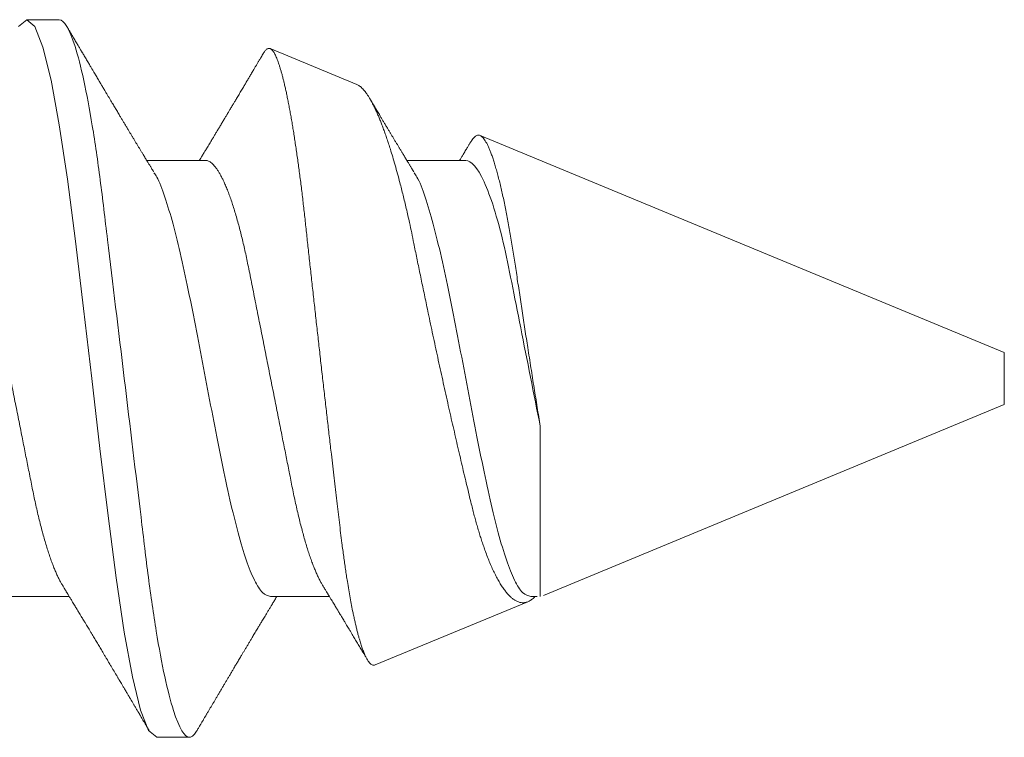
# Model space of a CAD drawing. Units: inches. Extents: x 12 to 347, y 4 to 229.
# Drawn here: x 296 to 296, y 176 to 176 of the extents above; entities that cross this region are included whole.
import ezdxf

# ---------------------------------------------------------------- set-up
doc = ezdxf.new("R2010")
doc.units = ezdxf.units.IN
doc.header["$MEASUREMENT"] = 0
doc.linetypes.add('SLD-Solid', pattern=[0])

# ---------------------------------------------------------------- blocks, each defined once
blk = doc.blocks.new('#6  x .375 Flat Hd SMS')
at = {"color": 7, "linetype": 'SLD-Solid', "lineweight": 15}
for p, q in [((0.58697, -0.07718), (0.58074, -0.07718)), ((0.64404, -0.08961), (0.62742, -0.08272)), ((0.76819, -0.14103), (0.66768, -0.0994)), ((0.61504, -0.10418), (0.60375, -0.10418)), ((0.66492, -0.10418), (0.65364, -0.10418)), ((0.76819, -0.14602), (0.76819, -0.14103)), ((0.76819, -0.15101), (0.76819, -0.14602)), ((0.6798, -0.18762), (0.76819, -0.15101)), ((0.67922, -0.15519), (0.67922, -0.18786)), ((0.57762, -0.18786), (0.58891, -0.18786)), ((0.62751, -0.18786), (0.63879, -0.18786)), ((0.67739, -0.18786), (0.67859, -0.18786)), ((0.64755, -0.20098), (0.67682, -0.18885)), ((0.60568, -0.21486), (0.61192, -0.21486))]:
    blk.add_line(p, q, dxfattribs=at)
at = {"color": 7, "linetype": 'SLD-Solid', "lineweight": 15, "flags": 128}
blk.add_lwpolyline([(0.57919, -0.07849), (0.58074, -0.07718), (0.5823, -0.0785), (0.58386, -0.08242), (0.58542, -0.08878), (0.58697, -0.09734), (0.58853, -0.10777), (0.59009, -0.11967), (0.59165, -0.13259), (0.59321, -0.14602), (0.59477, -0.15945), (0.59633, -0.17236), (0.59789, -0.18427), (0.59945, -0.1947), (0.60101, -0.20326), (0.60256, -0.20962), (0.60412, -0.21354), (0.60568, -0.21486), (0.60568, -0.21486)], dxfattribs=at)
at = {"color": 7, "linetype": 'SLD-Solid', "lineweight": 15}
for points, knots in [([(0.58697, -0.07718), (0.58787, -0.07718), (0.58892, -0.07885), (0.59112, -0.08583), (0.59226, -0.09113), (0.59385, -0.10078), (0.59435, -0.10427), (0.5953, -0.11155), (0.59574, -0.11534), (0.59722, -0.1276), (0.59833, -0.1368), (0.60056, -0.15524), (0.60167, -0.16444), (0.60315, -0.1767), (0.60359, -0.18049), (0.60454, -0.18777), (0.60504, -0.19126), (0.60663, -0.20091), (0.60777, -0.20621), (0.60997, -0.21319), (0.61102, -0.21486), (0.61192, -0.21486)], [0, 0, 0, 0, 0.125, 0.125, 0.25, 0.25, 0.3125, 0.3125, 0.375, 0.375, 0.5, 0.5, 0.625, 0.625, 0.6875, 0.6875, 0.75, 0.75, 0.875, 0.875, 1, 1, 1, 1]), ([(0.60508, -0.10637), (0.60501, -0.10625), (0.60487, -0.10602), (0.60468, -0.1057), (0.60452, -0.10545), (0.60438, -0.10522), (0.60425, -0.10501), (0.60411, -0.10477), (0.60394, -0.1045), (0.60376, -0.1042), (0.60357, -0.10388), (0.60337, -0.10355), (0.60318, -0.10323), (0.603, -0.10294), (0.60285, -0.10269), (0.60271, -0.10245), (0.60256, -0.10221), (0.60237, -0.1019), (0.60213, -0.1015), (0.60184, -0.10102), (0.60154, -0.10053), (0.60125, -0.10004), (0.60096, -0.09956), (0.60068, -0.09909), (0.60039, -0.09861), (0.60008, -0.09809), (0.59974, -0.09753), (0.59941, -0.09697), (0.59909, -0.09643), (0.59878, -0.09591), (0.59849, -0.09544), (0.59823, -0.095), (0.59801, -0.09462), (0.59778, -0.09425), (0.59757, -0.09389), (0.59736, -0.09353), (0.59713, -0.09315), (0.59688, -0.09273), (0.5966, -0.09226), (0.59631, -0.09177), (0.59604, -0.09133), (0.59581, -0.09093), (0.5956, -0.09058), (0.59544, -0.09031), (0.59531, -0.0901), (0.59521, -0.08992), (0.59508, -0.08971), (0.59493, -0.08945), (0.59475, -0.08915), (0.59457, -0.08884), (0.59437, -0.08851), (0.59416, -0.08815), (0.59394, -0.08778), (0.59374, -0.08744), (0.59356, -0.08713), (0.59341, -0.08689), (0.59328, -0.08667), (0.59316, -0.08646), (0.59301, -0.08621), (0.59284, -0.08592), (0.59265, -0.0856), (0.59245, -0.08526), (0.59223, -0.08489), (0.592, -0.0845), (0.59178, -0.08413), (0.59158, -0.08379), (0.59141, -0.08351), (0.59129, -0.0833), (0.59118, -0.08311), (0.59106, -0.08292), (0.59092, -0.08267), (0.59076, -0.0824), (0.59059, -0.08211), (0.59039, -0.08178), (0.59018, -0.08142), (0.58994, -0.08102), (0.58971, -0.08062), (0.58945, -0.08018), (0.58915, -0.07967), (0.58881, -0.0791), (0.58858, -0.0787), (0.58845, -0.07849)], [0, 0, 0, 0, 0.013662, 0.024985, 0.033969, 0.041414, 0.049151, 0.057258, 0.067323, 0.07823, 0.090047, 0.101828, 0.11397, 0.12405, 0.132948, 0.141367, 0.149508, 0.158695, 0.175087, 0.192748, 0.210827, 0.228175, 0.24537, 0.262473, 0.278714, 0.297413, 0.318332, 0.338827, 0.357789, 0.375984, 0.394776, 0.408809, 0.422852, 0.436138, 0.448774, 0.461538, 0.474595, 0.489323, 0.507521, 0.525117, 0.541125, 0.55554, 0.568116, 0.578714, 0.584735, 0.590453, 0.597994, 0.607547, 0.618527, 0.629676, 0.640954, 0.654273, 0.667766, 0.680616, 0.691482, 0.700343, 0.707229, 0.714195, 0.723105, 0.733869, 0.74544, 0.757524, 0.7709, 0.784854, 0.798989, 0.811186, 0.82113, 0.82882, 0.8341, 0.841044, 0.849781, 0.860155, 0.870599, 0.880708, 0.895535, 0.909579, 0.923243, 0.938886, 0.956892, 0.977263, 1, 1, 1, 1]), ([(0.62734, -0.0827), (0.62729, -0.08269), (0.62718, -0.08267), (0.62701, -0.0827), (0.62684, -0.08278), (0.62667, -0.0829), (0.62649, -0.08308), (0.62632, -0.08331), (0.6262, -0.08349), (0.62613, -0.0836), (0.62613, -0.08361)], [0, 0, 0, 0, 0.140634, 0.281295, 0.421929, 0.563512, 0.705122, 0.846705, 0.986634, 1, 1, 1, 1]), ([(0.64755, -0.20098), (0.64747, -0.201), (0.64732, -0.20105), (0.64708, -0.20101), (0.64684, -0.2009), (0.6466, -0.2007), (0.64635, -0.20041), (0.64609, -0.20004), (0.64583, -0.19957), (0.64557, -0.19901), (0.64529, -0.19835), (0.64501, -0.19759), (0.64473, -0.19673), (0.64448, -0.19588), (0.64426, -0.19507), (0.64407, -0.19433), (0.64388, -0.19355), (0.64369, -0.19272), (0.6435, -0.19186), (0.64328, -0.19082), (0.64303, -0.18958), (0.64276, -0.18811), (0.64249, -0.18657), (0.64225, -0.18512), (0.64204, -0.1838), (0.64187, -0.18262), (0.64169, -0.18141), (0.64152, -0.18017), (0.64134, -0.17889), (0.64115, -0.17739), (0.64093, -0.17565), (0.6407, -0.17366), (0.64045, -0.17162), (0.6402, -0.16951), (0.63995, -0.16734), (0.63969, -0.16512), (0.63942, -0.16285), (0.63918, -0.1608), (0.63897, -0.15899), (0.63879, -0.15741), (0.63861, -0.15583), (0.63842, -0.15423), (0.63824, -0.15262), (0.63805, -0.15098), (0.63786, -0.14934), (0.63767, -0.14767), (0.63748, -0.146), (0.63729, -0.14432), (0.6371, -0.14264), (0.63692, -0.14097), (0.63673, -0.13931), (0.63655, -0.13768), (0.63636, -0.13604), (0.63618, -0.13441), (0.636, -0.13278), (0.63582, -0.13114), (0.63564, -0.1295), (0.63546, -0.12787), (0.63528, -0.12624), (0.6351, -0.12462), (0.63492, -0.12301), (0.63475, -0.12144), (0.63458, -0.1199), (0.63442, -0.1184), (0.63426, -0.11692), (0.6341, -0.11545), (0.63394, -0.114), (0.63378, -0.11257), (0.63361, -0.11114), (0.63344, -0.10974), (0.63327, -0.10835), (0.63309, -0.10699), (0.63292, -0.10566), (0.63274, -0.10435), (0.63256, -0.10308), (0.63238, -0.10184), (0.6322, -0.10063), (0.63202, -0.09945), (0.63184, -0.0983), (0.63165, -0.09718), (0.63147, -0.09609), (0.63128, -0.09503), (0.63109, -0.094), (0.6309, -0.09302), (0.63071, -0.09207), (0.63052, -0.09117), (0.63034, -0.09031), (0.63015, -0.08951), (0.62997, -0.08874), (0.62978, -0.08802), (0.6296, -0.08734), (0.62941, -0.0867), (0.62923, -0.0861), (0.62905, -0.08554), (0.62886, -0.08503), (0.62868, -0.08457), (0.6285, -0.08416), (0.62833, -0.0838), (0.62816, -0.08349), (0.62799, -0.08324), (0.62782, -0.08303), (0.62766, -0.08287), (0.62753, -0.08277), (0.62745, -0.08274), (0.62742, -0.08273)], [0, 0, 0, 0, 0.01166, 0.02332, 0.03505, 0.046779, 0.058725, 0.070671, 0.08269, 0.09471, 0.107328, 0.119945, 0.132649, 0.145354, 0.154007, 0.162662, 0.171315, 0.180032, 0.18875, 0.197467, 0.210105, 0.222744, 0.235471, 0.248198, 0.256868, 0.265539, 0.274208, 0.282942, 0.291678, 0.300411, 0.313026, 0.325641, 0.338339, 0.351036, 0.363988, 0.37694, 0.389978, 0.403016, 0.411762, 0.420509, 0.429255, 0.43806, 0.446867, 0.455673, 0.464666, 0.47366, 0.482653, 0.491711, 0.500771, 0.509829, 0.51866, 0.527492, 0.536323, 0.545215, 0.554109, 0.563002, 0.572088, 0.581176, 0.590262, 0.599415, 0.608571, 0.617724, 0.626544, 0.635365, 0.644185, 0.653065, 0.661946, 0.670826, 0.679887, 0.68895, 0.698011, 0.707133, 0.716257, 0.725378, 0.73447, 0.743564, 0.752656, 0.761809, 0.770964, 0.780117, 0.789463, 0.798811, 0.808157, 0.817569, 0.826983, 0.836395, 0.845631, 0.854869, 0.864105, 0.873405, 0.882707, 0.892007, 0.90151, 0.911014, 0.920517, 0.93009, 0.939664, 0.949237, 0.958466, 0.967697, 0.976927, 0.98622, 0.995515, 1, 1, 1, 1]), ([(0.62613, -0.08361), (0.62605, -0.08374), (0.6259, -0.08399), (0.62567, -0.08439), (0.62541, -0.08482), (0.62513, -0.08529), (0.62486, -0.08576), (0.62457, -0.08624), (0.62424, -0.0868), (0.62388, -0.08742), (0.62349, -0.08807), (0.62312, -0.0887), (0.62275, -0.08931), (0.62244, -0.08985), (0.62216, -0.09031), (0.62193, -0.09071), (0.62169, -0.09111), (0.62145, -0.09151), (0.62121, -0.09191), (0.62099, -0.09228), (0.62081, -0.09258), (0.62068, -0.0928), (0.62057, -0.09298), (0.62044, -0.0932), (0.62028, -0.09348), (0.62009, -0.09379), (0.6199, -0.09411), (0.61972, -0.09441), (0.61956, -0.09467), (0.61943, -0.09489), (0.61932, -0.09509), (0.6192, -0.09528), (0.61909, -0.09547), (0.61895, -0.09569), (0.6188, -0.09595), (0.61862, -0.09625), (0.61837, -0.09668), (0.61804, -0.09723), (0.61766, -0.09786), (0.61729, -0.09847), (0.61694, -0.09905), (0.61661, -0.09961), (0.6163, -0.10012), (0.61602, -0.10058), (0.61577, -0.101), (0.61553, -0.10141), (0.6153, -0.10178), (0.6151, -0.10211), (0.61492, -0.1024), (0.61475, -0.10269), (0.61457, -0.103), (0.61436, -0.10334), (0.61412, -0.10373), (0.61395, -0.10402), (0.61385, -0.10417), (0.61385, -0.10418)], [0, 0, 0, 0, 0.018811, 0.036242, 0.058503, 0.081574, 0.104196, 0.127281, 0.15131, 0.185321, 0.217183, 0.246974, 0.27587, 0.306671, 0.324981, 0.34408, 0.363748, 0.383337, 0.402806, 0.421695, 0.437795, 0.445885, 0.45391, 0.464602, 0.47811, 0.494168, 0.50938, 0.524887, 0.537775, 0.548071, 0.556971, 0.56659, 0.575423, 0.58586, 0.598456, 0.613212, 0.629715, 0.660639, 0.693059, 0.722466, 0.749841, 0.77733, 0.804767, 0.824051, 0.84522, 0.865541, 0.883634, 0.899689, 0.913694, 0.92699, 0.941693, 0.958272, 0.977652, 0.999011, 1, 1, 1, 1]), ([(0.64404, -0.08961), (0.64412, -0.08965), (0.64429, -0.08972), (0.64457, -0.0899), (0.64486, -0.09014), (0.64516, -0.09043), (0.64546, -0.09077), (0.64577, -0.09117), (0.64609, -0.09162), (0.64641, -0.09212), (0.64677, -0.09274), (0.64718, -0.0935), (0.64758, -0.09433), (0.64793, -0.09511), (0.64824, -0.09582), (0.64855, -0.09657), (0.64886, -0.09737), (0.64918, -0.09822), (0.6495, -0.0991), (0.64982, -0.10003), (0.65014, -0.101), (0.65051, -0.10215), (0.65092, -0.1035), (0.65138, -0.10507), (0.65184, -0.10671), (0.65225, -0.10824), (0.65261, -0.10963), (0.65291, -0.11086), (0.65322, -0.11213), (0.65353, -0.11342), (0.65383, -0.11474), (0.65417, -0.11629), (0.65456, -0.11807), (0.65493, -0.11989), (0.65525, -0.12151), (0.65554, -0.12292), (0.65584, -0.12436), (0.65614, -0.12583), (0.65644, -0.12732), (0.65676, -0.12884), (0.65708, -0.13037), (0.6574, -0.13191), (0.65776, -0.13364), (0.65817, -0.13557), (0.65862, -0.13769), (0.65908, -0.13982), (0.65954, -0.14197), (0.66002, -0.14414), (0.6605, -0.14633), (0.66098, -0.14851), (0.66146, -0.15065), (0.66192, -0.15273), (0.66239, -0.15476), (0.66285, -0.15677), (0.66331, -0.15878), (0.66377, -0.16077), (0.66423, -0.16274), (0.66469, -0.16468), (0.66514, -0.16655), (0.66557, -0.16836), (0.66594, -0.16991), (0.66627, -0.17123), (0.66656, -0.17234), (0.66686, -0.17343), (0.66717, -0.1745), (0.66748, -0.17555), (0.66779, -0.17656), (0.66812, -0.17755), (0.66844, -0.1785), (0.66881, -0.17952), (0.66922, -0.18059), (0.66967, -0.18169), (0.67013, -0.18272), (0.6706, -0.18369), (0.67107, -0.18459), (0.67155, -0.18541), (0.67203, -0.18616), (0.67251, -0.18682), (0.67298, -0.18738), (0.67344, -0.18786), (0.67391, -0.18826), (0.67437, -0.18858), (0.67483, -0.18882), (0.6753, -0.18898), (0.67575, -0.18905), (0.67616, -0.18904), (0.67652, -0.18897), (0.67672, -0.18889), (0.67682, -0.18885)], [0, 0, 0, 0, 0.009229, 0.019743, 0.030254, 0.041024, 0.051797, 0.062568, 0.073433, 0.0843, 0.095164, 0.1099, 0.124636, 0.134531, 0.144427, 0.154321, 0.164437, 0.174556, 0.184672, 0.194865, 0.205061, 0.215254, 0.229775, 0.244296, 0.258918, 0.27354, 0.283499, 0.293461, 0.30342, 0.313453, 0.323488, 0.333521, 0.348038, 0.362555, 0.372306, 0.382059, 0.391809, 0.401803, 0.411799, 0.421793, 0.431876, 0.441961, 0.452044, 0.465627, 0.47921, 0.49289, 0.506571, 0.520558, 0.534545, 0.548638, 0.562731, 0.576125, 0.589518, 0.603004, 0.61649, 0.630269, 0.644048, 0.657929, 0.67181, 0.685199, 0.698588, 0.707582, 0.716578, 0.725572, 0.734795, 0.74402, 0.753243, 0.762549, 0.771858, 0.781164, 0.793585, 0.806007, 0.818516, 0.831026, 0.843816, 0.856605, 0.86949, 0.882376, 0.894651, 0.906926, 0.919286, 0.931646, 0.944275, 0.956904, 0.969626, 0.982348, 0.99117, 1, 1, 1, 1]), ([(0.65497, -0.10637), (0.65489, -0.10625), (0.65475, -0.10602), (0.65456, -0.1057), (0.65441, -0.10545), (0.65427, -0.10522), (0.65414, -0.10501), (0.65399, -0.10477), (0.65383, -0.1045), (0.65365, -0.1042), (0.65345, -0.10388), (0.65325, -0.10355), (0.65306, -0.10323), (0.65289, -0.10294), (0.65273, -0.10269), (0.65259, -0.10245), (0.65245, -0.10221), (0.65226, -0.1019), (0.65202, -0.1015), (0.65173, -0.10102), (0.65143, -0.10053), (0.65114, -0.10004), (0.65085, -0.09956), (0.65057, -0.09909), (0.65028, -0.09861), (0.64997, -0.09809), (0.64963, -0.09753), (0.6493, -0.09697), (0.64898, -0.09643), (0.64866, -0.09591), (0.64838, -0.09544), (0.64812, -0.095), (0.64789, -0.09462), (0.64767, -0.09425), (0.64746, -0.09389), (0.64724, -0.09353), (0.64702, -0.09315), (0.64677, -0.09274), (0.64659, -0.09244), (0.6465, -0.09228)], [0, 0, 0, 0, 0.026979, 0.04934, 0.06708, 0.081783, 0.097062, 0.11307, 0.132947, 0.154485, 0.177821, 0.201086, 0.225064, 0.24497, 0.262541, 0.279165, 0.295243, 0.313386, 0.345755, 0.380632, 0.416334, 0.450593, 0.484547, 0.518323, 0.550394, 0.58732, 0.628631, 0.669104, 0.706549, 0.74248, 0.779589, 0.807301, 0.835033, 0.86127, 0.886222, 0.911429, 0.937214, 0.966298, 1, 1, 1, 1]), ([(0.67922, -0.15519), (0.67912, -0.15459), (0.67892, -0.15339), (0.67863, -0.15156), (0.67833, -0.14971), (0.67803, -0.14782), (0.67773, -0.14591), (0.67742, -0.14398), (0.67712, -0.14204), (0.67683, -0.14015), (0.67654, -0.13832), (0.67627, -0.13656), (0.676, -0.1348), (0.67573, -0.13304), (0.67547, -0.13128), (0.6752, -0.12953), (0.67494, -0.1278), (0.67469, -0.12612), (0.67445, -0.12449), (0.67421, -0.12291), (0.67397, -0.12136), (0.67372, -0.11984), (0.67347, -0.11834), (0.67321, -0.11688), (0.67295, -0.11545), (0.67268, -0.11407), (0.67241, -0.11272), (0.67213, -0.11142), (0.67186, -0.11017), (0.67158, -0.10897), (0.67129, -0.10782), (0.67101, -0.10673), (0.67072, -0.10571), (0.67044, -0.10476), (0.67016, -0.10389), (0.66989, -0.10309), (0.66961, -0.10237), (0.66934, -0.10172), (0.66907, -0.10114), (0.6688, -0.10063), (0.66853, -0.1002), (0.66828, -0.09986), (0.66803, -0.09961), (0.66779, -0.09944), (0.66755, -0.09934), (0.66731, -0.09933), (0.66706, -0.09938), (0.6668, -0.09952), (0.66654, -0.09974), (0.66628, -0.10004), (0.66606, -0.10033), (0.66593, -0.10055), (0.6659, -0.10061)], [0, 0, 0, 0, 0.020166, 0.040332, 0.060653, 0.080975, 0.10179, 0.122605, 0.143591, 0.164578, 0.183723, 0.202869, 0.222149, 0.241428, 0.26113, 0.280831, 0.300679, 0.320527, 0.339604, 0.358681, 0.377879, 0.397078, 0.416651, 0.436224, 0.455923, 0.475622, 0.495725, 0.515828, 0.536068, 0.556308, 0.576977, 0.597646, 0.618463, 0.639281, 0.659627, 0.679974, 0.700463, 0.720951, 0.741887, 0.762823, 0.783914, 0.805005, 0.825304, 0.845602, 0.866037, 0.886473, 0.907317, 0.928161, 0.949141, 0.970121, 0.991241, 1, 1, 1, 1]), ([(0.66589, -0.10061), (0.66587, -0.10064), (0.66582, -0.10073), (0.66572, -0.10089), (0.6656, -0.1011), (0.66547, -0.10132), (0.66532, -0.10157), (0.66514, -0.10185), (0.66494, -0.10219), (0.66473, -0.10253), (0.66454, -0.10286), (0.66436, -0.10315), (0.6642, -0.10341), (0.66405, -0.10366), (0.66389, -0.10392), (0.66379, -0.10409), (0.66374, -0.10418)], [0, 0, 0, 0, 0.023926, 0.078384, 0.135096, 0.195942, 0.263241, 0.343968, 0.438121, 0.542356, 0.635113, 0.712541, 0.785819, 0.854258, 0.926348, 1, 1, 1, 1]), ([(0.56515, -0.10418), (0.56524, -0.10418), (0.56544, -0.1042), (0.56573, -0.1043), (0.56604, -0.10446), (0.56635, -0.1047), (0.56667, -0.10501), (0.56699, -0.10538), (0.56731, -0.1058), (0.56762, -0.10629), (0.56794, -0.10684), (0.56827, -0.10745), (0.56861, -0.10814), (0.56896, -0.10893), (0.56933, -0.10983), (0.5697, -0.11079), (0.57006, -0.11182), (0.57043, -0.11292), (0.57079, -0.11408), (0.57114, -0.11529), (0.57149, -0.11654), (0.57182, -0.1178), (0.57215, -0.11909), (0.57246, -0.12041), (0.57277, -0.12177), (0.57307, -0.12315), (0.57337, -0.12464), (0.57369, -0.12625), (0.57404, -0.128), (0.5744, -0.12981), (0.57476, -0.1316), (0.57511, -0.13337), (0.57545, -0.13511), (0.57581, -0.13688), (0.57616, -0.13868), (0.57652, -0.14049), (0.57689, -0.14233), (0.57725, -0.14417), (0.57762, -0.14599), (0.57797, -0.14778), (0.57832, -0.14953), (0.57866, -0.15127), (0.57901, -0.153), (0.57935, -0.15471), (0.57968, -0.15637), (0.58, -0.15797), (0.5803, -0.15951), (0.5806, -0.16102), (0.5809, -0.1625), (0.58119, -0.164), (0.5815, -0.16551), (0.5818, -0.16704), (0.5821, -0.16853), (0.58241, -0.16998), (0.58273, -0.17141), (0.58306, -0.17281), (0.5834, -0.17417), (0.58374, -0.17546), (0.58408, -0.17669), (0.58442, -0.17784), (0.58476, -0.17895), (0.58511, -0.18), (0.58545, -0.181), (0.5858, -0.18191), (0.58613, -0.18275), (0.58646, -0.18352), (0.58679, -0.18422), (0.58711, -0.18486), (0.58738, -0.18535), (0.58753, -0.18559), (0.58758, -0.18566)], [0, 0, 0, 0, 0.013947, 0.028041, 0.04227, 0.056625, 0.071096, 0.08567, 0.099495, 0.113392, 0.127348, 0.141353, 0.155395, 0.171097, 0.186814, 0.20253, 0.218229, 0.233894, 0.249509, 0.265057, 0.280525, 0.295135, 0.309646, 0.324046, 0.338325, 0.35247, 0.366474, 0.382882, 0.399473, 0.416253, 0.433206, 0.448474, 0.463852, 0.479325, 0.494878, 0.510496, 0.526164, 0.541864, 0.557581, 0.572517, 0.587438, 0.602332, 0.617183, 0.631979, 0.646705, 0.660516, 0.674242, 0.687875, 0.701406, 0.714823, 0.729656, 0.744327, 0.759018, 0.773869, 0.788869, 0.804006, 0.819267, 0.834638, 0.849335, 0.864106, 0.878938, 0.893818, 0.90873, 0.923663, 0.937747, 0.951824, 0.965882, 0.97991, 0.993895, 1, 1, 1, 1]), ([(0.61504, -0.10418), (0.61513, -0.10418), (0.61532, -0.1042), (0.61562, -0.1043), (0.61592, -0.10446), (0.61623, -0.1047), (0.61655, -0.10501), (0.61687, -0.10538), (0.61719, -0.1058), (0.61751, -0.10629), (0.61783, -0.10684), (0.61815, -0.10745), (0.61849, -0.10814), (0.61885, -0.10893), (0.61922, -0.10983), (0.61958, -0.11079), (0.61995, -0.11182), (0.62031, -0.11292), (0.62067, -0.11408), (0.62103, -0.11529), (0.62138, -0.11654), (0.62171, -0.1178), (0.62203, -0.11909), (0.62235, -0.12041), (0.62265, -0.12177), (0.62295, -0.12315), (0.62326, -0.12464), (0.62358, -0.12625), (0.62393, -0.128), (0.62429, -0.12981), (0.62464, -0.1316), (0.62499, -0.13337), (0.62534, -0.13511), (0.62569, -0.13688), (0.62605, -0.13868), (0.62641, -0.14049), (0.62677, -0.14233), (0.62714, -0.14417), (0.6275, -0.14599), (0.62786, -0.14778), (0.6282, -0.14953), (0.62855, -0.15127), (0.62889, -0.153), (0.62924, -0.15471), (0.62956, -0.15637), (0.62988, -0.15797), (0.63019, -0.15951), (0.63049, -0.16102), (0.63078, -0.1625), (0.63108, -0.164), (0.63138, -0.16551), (0.63168, -0.16704), (0.63199, -0.16853), (0.6323, -0.16998), (0.63262, -0.17141), (0.63295, -0.17281), (0.63329, -0.17417), (0.63363, -0.17546), (0.63397, -0.17669), (0.63431, -0.17784), (0.63465, -0.17895), (0.63499, -0.18), (0.63534, -0.181), (0.63568, -0.18191), (0.63602, -0.18275), (0.63635, -0.18352), (0.63668, -0.18422), (0.637, -0.18486), (0.63726, -0.18535), (0.63742, -0.18559), (0.63746, -0.18566)], [0, 0, 0, 0, 0.013947, 0.02804, 0.04227, 0.056625, 0.071096, 0.08567, 0.099495, 0.113392, 0.127348, 0.141353, 0.155395, 0.171097, 0.186814, 0.20253, 0.218229, 0.233894, 0.249509, 0.265057, 0.280525, 0.295135, 0.309646, 0.324046, 0.338325, 0.35247, 0.366474, 0.382882, 0.399473, 0.416253, 0.433206, 0.448474, 0.463852, 0.479325, 0.494878, 0.510496, 0.526164, 0.541864, 0.557581, 0.572517, 0.587438, 0.602332, 0.617183, 0.631979, 0.646705, 0.660516, 0.674242, 0.687875, 0.701406, 0.714824, 0.729656, 0.744327, 0.759018, 0.773869, 0.788869, 0.804006, 0.819267, 0.834638, 0.849335, 0.864106, 0.878938, 0.893818, 0.90873, 0.923663, 0.937747, 0.951824, 0.965882, 0.97991, 0.993895, 1, 1, 1, 1]), ([(0.66492, -0.10418), (0.66595, -0.10418), (0.66717, -0.10551), (0.66969, -0.111), (0.67098, -0.11513), (0.67269, -0.12236), (0.67319, -0.12487), (0.67427, -0.13031), (0.67485, -0.13324), (0.67668, -0.14242), (0.67799, -0.14904), (0.67922, -0.15519)], [0, 0, 0, 0, 0.25, 0.25, 0.5, 0.5, 0.625, 0.625, 0.75, 0.75, 1, 1, 1, 1]), ([(0.60514, -0.10653), (0.60532, -0.10679), (0.60602, -0.10778), (0.60724, -0.11107), (0.6088, -0.11623), (0.61036, -0.12263), (0.61192, -0.1299), (0.61348, -0.13781), (0.61504, -0.14602), (0.61659, -0.15424), (0.61815, -0.16213), (0.61971, -0.16942), (0.62127, -0.1758), (0.62283, -0.18104), (0.62439, -0.18491), (0.62595, -0.18739), (0.62699, -0.1877), (0.62751, -0.18786)], [0, 0, 0, 0, 0.024273, 0.093968, 0.163662, 0.233357, 0.303052, 0.372747, 0.442442, 0.512136, 0.581831, 0.651526, 0.721221, 0.790916, 0.86061, 0.930305, 1, 1, 1, 1]), ([(0.65503, -0.10653), (0.65521, -0.10679), (0.65591, -0.10778), (0.65713, -0.11107), (0.65869, -0.11623), (0.66025, -0.12263), (0.6618, -0.1299), (0.66336, -0.13781), (0.66492, -0.14602), (0.66648, -0.15424), (0.66804, -0.16213), (0.6696, -0.16942), (0.67116, -0.1758), (0.67272, -0.18104), (0.67428, -0.18491), (0.67583, -0.18739), (0.67687, -0.1877), (0.67739, -0.18786)], [0, 0, 0, 0, 0.024273, 0.093968, 0.163662, 0.233357, 0.303052, 0.372747, 0.442442, 0.512136, 0.581831, 0.651526, 0.721221, 0.790916, 0.86061, 0.930305, 1, 1, 1, 1]), ([(0.58757, -0.18566), (0.58766, -0.18581), (0.58782, -0.18606), (0.58803, -0.18641), (0.5882, -0.18669), (0.58832, -0.1869), (0.58842, -0.18706), (0.58851, -0.18721), (0.58867, -0.18747), (0.5889, -0.18784), (0.58917, -0.18829), (0.58942, -0.18871), (0.58966, -0.1891), (0.58989, -0.18949), (0.59011, -0.18985), (0.5903, -0.19017), (0.59048, -0.19046), (0.59066, -0.19077), (0.59086, -0.1911), (0.59108, -0.19146), (0.59131, -0.19183), (0.59153, -0.1922), (0.59173, -0.19253), (0.59191, -0.19283), (0.59206, -0.19309), (0.59223, -0.19337), (0.59244, -0.19372), (0.5927, -0.19416), (0.59298, -0.19463), (0.59327, -0.1951), (0.59354, -0.19555), (0.59379, -0.19598), (0.59413, -0.19654), (0.59455, -0.19724), (0.59507, -0.19811), (0.59547, -0.1988), (0.59576, -0.19928), (0.59592, -0.19955), (0.59607, -0.1998), (0.5962, -0.20001), (0.59632, -0.20021), (0.59644, -0.20043), (0.59659, -0.20067), (0.5968, -0.20103), (0.59706, -0.20146), (0.59735, -0.20195), (0.59763, -0.20242), (0.59787, -0.20283), (0.59807, -0.20316), (0.59822, -0.20341), (0.59835, -0.20364), (0.59849, -0.20387), (0.59867, -0.20417), (0.5989, -0.20457), (0.59919, -0.20505), (0.59945, -0.2055), (0.59969, -0.2059), (0.59988, -0.20622), (0.60005, -0.20651), (0.60019, -0.20675), (0.60031, -0.20695), (0.60041, -0.20712), (0.60052, -0.2073), (0.60067, -0.20757), (0.60088, -0.20792), (0.60115, -0.20837), (0.60143, -0.20885), (0.60169, -0.20928), (0.6019, -0.20963), (0.60204, -0.20988), (0.60217, -0.21009), (0.60226, -0.21025), (0.60233, -0.21036), (0.60238, -0.21046), (0.60245, -0.21058), (0.60256, -0.21076), (0.60271, -0.21102), (0.60292, -0.21137), (0.60317, -0.2118), (0.60348, -0.21231), (0.60382, -0.21291), (0.60407, -0.21333), (0.6042, -0.21355)], [0, 0, 0, 0, 0.015309, 0.027928, 0.037853, 0.04508, 0.050321, 0.055725, 0.06144, 0.078345, 0.095895, 0.109339, 0.12389, 0.13833, 0.151103, 0.162351, 0.172906, 0.183342, 0.195107, 0.208288, 0.222774, 0.235063, 0.247702, 0.258624, 0.26757, 0.275529, 0.289108, 0.304608, 0.322713, 0.340197, 0.355561, 0.370793, 0.386387, 0.415701, 0.446976, 0.47967, 0.489517, 0.499259, 0.508139, 0.515945, 0.522675, 0.529731, 0.538649, 0.549431, 0.567463, 0.584982, 0.601987, 0.618088, 0.629014, 0.638033, 0.645172, 0.652868, 0.662704, 0.678284, 0.695489, 0.714231, 0.726366, 0.738334, 0.748685, 0.75738, 0.764418, 0.769935, 0.776099, 0.783663, 0.798146, 0.814191, 0.831475, 0.849998, 0.86039, 0.86934, 0.876785, 0.882723, 0.886333, 0.889087, 0.892978, 0.898891, 0.908568, 0.921113, 0.936527, 0.954811, 0.975968, 1, 1, 1, 1]), ([(0.63746, -0.18566), (0.63754, -0.18581), (0.6377, -0.18606), (0.63792, -0.18641), (0.63808, -0.18669), (0.63821, -0.1869), (0.63831, -0.18706), (0.6384, -0.18721), (0.63856, -0.18747), (0.63878, -0.18784), (0.63905, -0.18829), (0.63931, -0.18871), (0.63955, -0.1891), (0.63978, -0.18949), (0.63999, -0.18985), (0.64019, -0.19017), (0.64037, -0.19046), (0.64055, -0.19077), (0.64075, -0.1911), (0.64097, -0.19146), (0.64119, -0.19183), (0.64141, -0.1922), (0.64161, -0.19253), (0.64179, -0.19283), (0.64195, -0.19309), (0.64212, -0.19337), (0.64232, -0.19372), (0.64259, -0.19416), (0.64287, -0.19463), (0.64315, -0.1951), (0.64342, -0.19555), (0.64368, -0.19598), (0.64401, -0.19654), (0.64443, -0.19724), (0.64495, -0.19811), (0.64536, -0.1988), (0.64565, -0.19928), (0.64581, -0.19955), (0.64594, -0.19977), (0.64602, -0.1999), (0.64605, -0.19995)], [0, 0, 0, 0, 0.029829, 0.054417, 0.073755, 0.087837, 0.098048, 0.108579, 0.119712, 0.152652, 0.186848, 0.213043, 0.241395, 0.26953, 0.294418, 0.316333, 0.336901, 0.357234, 0.380157, 0.40584, 0.434065, 0.458011, 0.482637, 0.503917, 0.521348, 0.536857, 0.563314, 0.593516, 0.628793, 0.662858, 0.692795, 0.722475, 0.752858, 0.809976, 0.870913, 0.934616, 0.953804, 0.972784, 0.990088, 1, 1, 1, 1]), ([(0.6134, -0.21355), (0.61351, -0.21335), (0.61373, -0.21298), (0.61404, -0.21245), (0.61431, -0.212), (0.61453, -0.21163), (0.61471, -0.21133), (0.61484, -0.2111), (0.61494, -0.21093), (0.61503, -0.21078), (0.61512, -0.21062), (0.61523, -0.21044), (0.61541, -0.21014), (0.61565, -0.20973), (0.61594, -0.20923), (0.61623, -0.20875), (0.61651, -0.20826), (0.6168, -0.20778), (0.6171, -0.20727), (0.6174, -0.20676), (0.61772, -0.20621), (0.61806, -0.20565), (0.61839, -0.20509), (0.61871, -0.20454), (0.61902, -0.20402), (0.61933, -0.20351), (0.61964, -0.20297), (0.61998, -0.20241), (0.62029, -0.20188), (0.62056, -0.20143), (0.62078, -0.20106), (0.62098, -0.20073), (0.62117, -0.2004), (0.62138, -0.20006), (0.62159, -0.19969), (0.62185, -0.19926), (0.62212, -0.1988), (0.62242, -0.19831), (0.62272, -0.19781), (0.62303, -0.19728), (0.62335, -0.19674), (0.62367, -0.19621), (0.62394, -0.19575), (0.62419, -0.19533), (0.62443, -0.19494), (0.62468, -0.19452), (0.62492, -0.19412), (0.62513, -0.19377), (0.62532, -0.19346), (0.62548, -0.19318), (0.62565, -0.1929), (0.62585, -0.19258), (0.62607, -0.19221), (0.62631, -0.19181), (0.62657, -0.19138), (0.62685, -0.19091), (0.62715, -0.19041), (0.62746, -0.18991), (0.62772, -0.18947), (0.62794, -0.1891), (0.62814, -0.18877), (0.62833, -0.18845), (0.6285, -0.18817), (0.62863, -0.18797), (0.62868, -0.18789), (0.62869, -0.18786)], [0, 0, 0, 0, 0.023246, 0.043593, 0.061044, 0.075601, 0.087263, 0.096033, 0.101708, 0.107096, 0.11336, 0.120501, 0.128518, 0.148577, 0.168129, 0.186783, 0.204546, 0.224558, 0.243471, 0.263334, 0.284754, 0.306708, 0.328948, 0.350389, 0.370117, 0.389451, 0.410473, 0.432714, 0.455643, 0.471277, 0.485669, 0.498555, 0.510427, 0.523725, 0.538674, 0.553472, 0.573489, 0.592486, 0.611213, 0.631924, 0.653816, 0.674149, 0.693931, 0.707916, 0.723097, 0.740232, 0.756335, 0.769936, 0.781589, 0.792157, 0.802423, 0.814993, 0.829695, 0.845498, 0.862228, 0.879637, 0.901059, 0.92058, 0.938448, 0.952177, 0.964306, 0.976529, 0.989798, 0.997101, 1, 1, 1, 1]), ([(0.67682, -0.18885), (0.67691, -0.18881), (0.6771, -0.18873), (0.67739, -0.18855), (0.67768, -0.18834), (0.67795, -0.18811), (0.67813, -0.18794), (0.6782, -0.18786)], [0, 0, 0, 0, 0.209794, 0.419589, 0.630174, 0.840759, 1, 1, 1, 1]), ([(0.61192, -0.21486), (0.61192, -0.21486), (0.61199, -0.21486), (0.61216, -0.21484), (0.61241, -0.21472), (0.61267, -0.21452), (0.61293, -0.21424), (0.61317, -0.21392), (0.61333, -0.21365), (0.6134, -0.21354)], [0, 0, 0, 0, 0.000111, 0.171297, 0.343964, 0.518028, 0.693404, 0.87, 1, 1, 1, 1])]:
    blk.add_open_spline(points, degree=3, knots=knots, dxfattribs=at)

msp = doc.modelspace()

# ---------------------------------------------------------------- block references
msp.add_blockref('#6  x .375 Flat Hd SMS', (294.98163, 176.46614))

doc.saveas('drawing.dxf')
